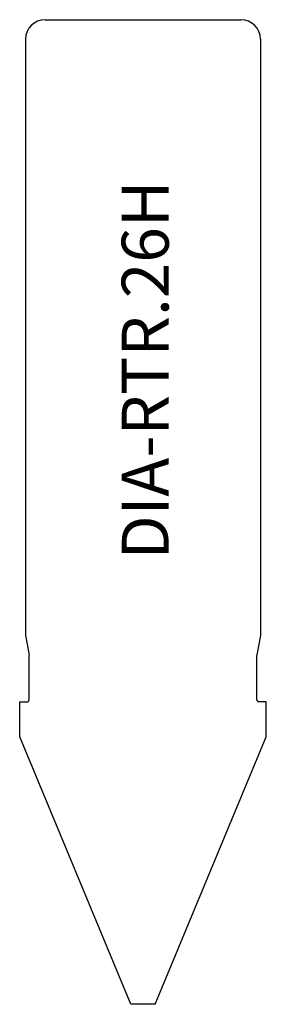
# Model space of a CAD drawing. Units: inches. Extents: x 5.26 to 6.04, y 3.09 to 6.24.
import ezdxf

# ---------------------------------------------------------------- set-up
doc = ezdxf.new("R2010")
doc.units = ezdxf.units.IN
doc.header["$MEASUREMENT"] = 0
doc.layers.add('Default', color=7, linetype='Continuous')

msp = doc.modelspace()

# ---------------------------------------------------------------- linework, layer by layer
at = {"layer": 'Default', "color": 7, "linetype": 'Continuous'}
for p, q in [((5.3373, 6.2391), (5.9623, 6.2391)), ((5.2748, 6.1766), (5.2748, 4.2706)), ((6.0248, 6.1766), (6.0248, 4.2706)), ((5.2748, 4.2706), (5.2861, 4.2065)), ((6.0248, 4.2706), (6.0135, 4.2065)), ((5.2861, 4.0619), (5.2861, 4.2065)), ((6.0135, 4.0619), (6.0135, 4.2065)), ((5.2561, 3.9448), (5.2561, 4.057)), ((5.2561, 4.057), (5.2831, 4.057)), ((6.0435, 4.057), (6.0165, 4.057)), ((6.0435, 3.9448), (6.0435, 4.057)), ((5.2561, 3.9448), (5.2561, 3.9875)), ((5.6104, 3.0894), (5.2561, 3.9448)), ((5.6891, 3.0894), (6.0435, 3.9448)), ((5.6891, 3.0894), (5.6104, 3.0894))]:
    msp.add_line(p, q, dxfattribs=at)
for centre, radius, start, end in [((5.3373, 6.1766), 0.0625, 90, 180), ((5.9623, 6.1766), 0.0625, 0, 90), ((5.293, 4.0543), 0.0103, 132.3181, 164.8414), ((6.0065, 4.0543), 0.0103, 15.1586, 47.6819)]:
    msp.add_arc(centre, radius, start, end, dxfattribs=at)

# ---------------------------------------------------------------- texts
at = {"layer": 'Default', "insert": (5.5818, 4.5127), "char_height": 0.15, "width": 1.475129, "attachment_point": 1, "rotation": 90}
msp.add_mtext('{\\fArial|b0||i0||c0|p34;\\C7;\\H0.1499997;\\W1.;DIA-RTR.26H}', dxfattribs=at)

doc.saveas('drawing.dxf')
